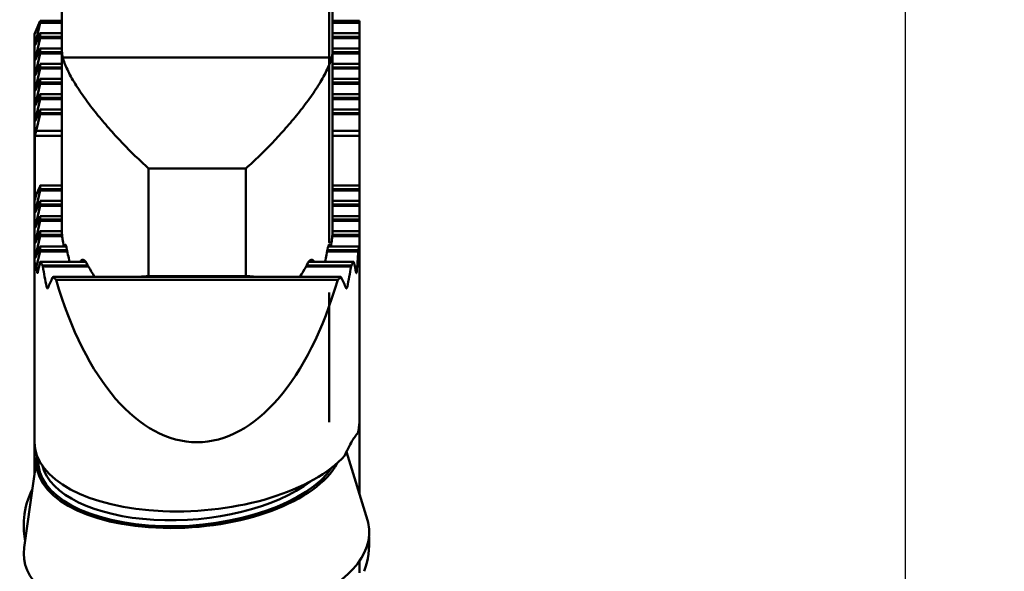
# Model space of a CAD drawing. Extents: x 101.3 to 104.7, y 210.7 to 224.6.
# Drawn here: x 102.5 to 104.3, y 214.5 to 215.5 of the extents above; entities that cross this region are included whole.
import ezdxf

# ---------------------------------------------------------------- set-up
doc = ezdxf.new("R2010")
doc.units = 0
doc.header["$MEASUREMENT"] = 0
doc.header["$PDMODE"] = 1
doc.layers.get('DEFPOINTS').update_dxf_attribs({"linetype": 'CONTINUOUS'})
doc.layers.add('1', color=4, linetype='CONTINUOUS', lineweight=50)
doc.layers.add('2', color=7, linetype='CONTINUOUS', lineweight=25)
doc.styles.add('STANDARD 3.5 mm', font='monos.ttf', dxfattribs={"height": 0.137795})
doc.dimstyles.get("Standard").update_dxf_attribs({"dimtxt": 0.137795, "dimasz": 0.18, "dimexe": 0.18, "dimexo": 0, "dimgap": 0.09, "dimtad": 1, "dimdec": 3, "dimzin": 9, "dimdsep": 46, "dimtxsty": 'STANDARD 3.5 mm', "dimcen": 0, "dimadec": 0, "dimazin": 2, "dimtm": 1e-09, "dimtfac": 0.707107, "dimtdec": 3, "dimtmove": 0, "dimatfit": 3, "dimfxl": 1, "dimtzin": 0, "dimarcsym": 0})

# ---------------------------------------------------------------- blocks, each defined once
blk = doc.blocks.new('*D12')
at = {"layer": '2', "color": 0, "lineweight": -2}
for p, q in [((102.8058, 224.0219), (104.2706, 224.0219)), ((104.0906, 223.8419), (104.0906, 212.006)), ((102.8058, 211.826), (104.2706, 211.826))]:
    blk.add_line(p, q, dxfattribs=at)
at = {"layer": '2', "color": 0}
for points in [[(104.0606, 223.8419), (104.1206, 223.8419), (104.0906, 224.0219)], [(104.0606, 212.006), (104.1206, 212.006), (104.0906, 211.826)]]:
    blk.add_solid(points, dxfattribs=at)
at = {"layer": 'DEFPOINTS', "color": 0}
for p in [(102.8058, 224.0219), (102.8058, 211.826), (104.0906, 211.826)]:
    blk.add_point(p, dxfattribs=at)
at = {"layer": '2', "color": 0, "insert": (103.9273, 217.924), "char_height": 0.137795, "attachment_point": 5, "rotation": 90, "style": 'STANDARD 3.5 mm'}
blk.add_mtext('\\A1;%%c12.196"', dxfattribs=at)

msp = doc.modelspace()

# ---------------------------------------------------------------- linework, layer by layer
at = {"layer": '1'}
for p, q in [((102.5572, 215.4126), (102.5572, 215.8503)), ((103.0493, 215.4126), (103.0493, 215.8503)), ((102.5074, 215.4414), (102.5179, 215.4655)), ((102.509, 215.4253), (102.5175, 215.4619)), ((102.5572, 215.4619), (102.5175, 215.4619)), ((102.5179, 215.4642), (102.5179, 215.4655)), ((102.5572, 215.4655), (102.5179, 215.4655)), ((102.5572, 215.4642), (102.5179, 215.4642)), ((103.098, 215.4655), (103.0493, 215.4655)), ((103.098, 215.4642), (103.0493, 215.4642)), ((103.098, 215.4619), (103.0493, 215.4619)), ((103.098, 215.4655), (103.098, 215.4642)), ((103.098, 215.4619), (103.098, 215.4642)), ((103.098, 215.443), (103.098, 215.4619)), ((102.5074, 215.0288), (102.5074, 215.4414)), ((102.5175, 215.4422), (102.509, 215.4228)), ((102.5179, 215.4365), (102.5179, 215.443)), ((102.5572, 215.443), (102.5179, 215.443)), ((102.5572, 215.4365), (102.5179, 215.4365)), ((103.098, 215.443), (103.0493, 215.443)), ((103.098, 215.4365), (103.0493, 215.4365)), ((103.098, 215.443), (103.098, 215.4365)), ((103.098, 215.4342), (103.098, 215.4365)), ((102.509, 215.3976), (102.5175, 215.4342)), ((102.5101, 215.4253), (102.509, 215.4253)), ((102.5572, 215.4342), (102.5175, 215.4342)), ((103.098, 215.4342), (103.0493, 215.4342)), ((103.098, 215.4153), (103.098, 215.4342)), ((102.5175, 215.4144), (102.509, 215.395)), ((102.509, 215.3699), (102.5175, 215.4064)), ((102.5572, 215.4064), (102.5175, 215.4064)), ((102.5179, 215.4088), (102.5179, 215.4153)), ((102.5572, 215.4153), (102.5179, 215.4153)), ((102.5572, 215.4088), (102.5179, 215.4088)), ((102.5572, 215.081), (102.5572, 215.4126)), ((102.5588, 215.3992), (103.0477, 215.3992)), ((103.098, 215.4153), (103.0493, 215.4153)), ((103.0493, 215.4126), (103.0493, 215.081)), ((103.098, 215.4088), (103.0493, 215.4088)), ((103.098, 215.4064), (103.0493, 215.4064)), ((103.098, 215.4153), (103.098, 215.4088)), ((103.098, 215.4064), (103.098, 215.4088)), ((103.098, 215.3875), (103.098, 215.4064)), ((102.5101, 215.3976), (102.509, 215.3976)), ((102.5175, 215.3867), (102.509, 215.3673)), ((102.5179, 215.381), (102.5179, 215.3875)), ((102.5572, 215.3875), (102.5179, 215.3875)), ((103.098, 215.3875), (103.0493, 215.3875)), ((103.098, 215.3875), (103.098, 215.381)), ((102.509, 215.3422), (102.5175, 215.3787)), ((102.5101, 215.3699), (102.509, 215.3699)), ((102.5572, 215.3787), (102.5175, 215.3787)), ((102.5572, 215.381), (102.5179, 215.381)), ((103.098, 215.381), (103.0493, 215.381)), ((103.098, 215.3787), (103.0493, 215.3787)), ((103.098, 215.3787), (103.098, 215.381)), ((103.098, 215.3598), (103.098, 215.3787)), ((102.5175, 215.359), (102.509, 215.3396)), ((102.509, 215.3144), (102.5175, 215.351)), ((102.5572, 215.351), (102.5175, 215.351)), ((102.5179, 215.3533), (102.5179, 215.3598)), ((102.5572, 215.3598), (102.5179, 215.3598)), ((102.5572, 215.3533), (102.5179, 215.3533)), ((103.098, 215.3598), (103.0493, 215.3598)), ((103.098, 215.3533), (103.0493, 215.3533)), ((103.098, 215.351), (103.0493, 215.351)), ((103.098, 215.3598), (103.098, 215.3533)), ((103.098, 215.351), (103.098, 215.3533)), ((103.098, 215.3321), (103.098, 215.351)), ((102.5101, 215.3422), (102.509, 215.3422)), ((102.5175, 215.3313), (102.509, 215.3119)), ((102.5179, 215.3256), (102.5179, 215.3321)), ((102.5572, 215.3321), (102.5179, 215.3321)), ((103.098, 215.3321), (103.0493, 215.3321)), ((103.098, 215.3321), (103.098, 215.3256)), ((102.509, 215.2867), (102.5175, 215.3233)), ((102.5101, 215.3144), (102.509, 215.3144)), ((102.5572, 215.3233), (102.5175, 215.3233)), ((102.5572, 215.3256), (102.5179, 215.3256)), ((103.098, 215.3256), (103.0493, 215.3256)), ((103.098, 215.3233), (103.0493, 215.3233)), ((103.098, 215.3233), (103.098, 215.3256)), ((103.098, 215.3044), (103.098, 215.3233)), ((102.5175, 215.3035), (102.509, 215.2841)), ((102.5105, 215.2653), (102.5175, 215.2956)), ((102.5572, 215.2956), (102.5175, 215.2956)), ((102.5179, 215.2979), (102.5179, 215.3044)), ((102.5572, 215.3044), (102.5179, 215.3044)), ((102.5572, 215.2979), (102.5179, 215.2979)), ((103.098, 215.3044), (103.0493, 215.3044)), ((103.098, 215.2979), (103.0493, 215.2979)), ((103.098, 215.2956), (103.0493, 215.2956)), ((103.098, 215.3044), (103.098, 215.2979)), ((103.098, 215.2956), (103.098, 215.2979)), ((103.098, 215.2653), (103.098, 215.2956)), ((102.5101, 215.2867), (102.509, 215.2867)), ((102.5077, 215.2563), (102.5105, 215.2653)), ((102.5077, 215.1399), (102.5077, 215.2563)), ((102.5572, 215.2563), (102.5077, 215.2563)), ((102.5572, 215.2653), (102.5105, 215.2653)), ((103.098, 215.2653), (103.0493, 215.2653)), ((103.098, 215.2563), (103.0493, 215.2563)), ((103.098, 215.2653), (103.098, 215.2563)), ((103.098, 215.2563), (103.098, 215.1657)), ((102.7147, 215.1971), (102.7147, 215.0008)), ((102.8918, 215.1971), (102.7147, 215.1971)), ((102.8918, 215.0008), (102.8918, 215.1971)), ((102.5105, 215.1489), (102.5077, 215.1399)), ((102.509, 215.1204), (102.5175, 215.1569)), ((102.5175, 215.1649), (102.5105, 215.1489)), ((102.5572, 215.1569), (102.5175, 215.1569)), ((102.5179, 215.1657), (102.5179, 215.1592)), ((102.5572, 215.1657), (102.5179, 215.1657)), ((102.5572, 215.1592), (102.5179, 215.1592)), ((103.098, 215.1657), (103.0493, 215.1657)), ((103.098, 215.1592), (103.0493, 215.1592)), ((103.098, 215.1569), (103.0493, 215.1569)), ((103.098, 215.1657), (103.098, 215.1592)), ((103.098, 215.1569), (103.098, 215.1592)), ((103.098, 215.138), (103.098, 215.1569)), ((102.5175, 215.1372), (102.509, 215.1178)), ((102.5179, 215.138), (102.5179, 215.1315)), ((102.5572, 215.138), (102.5179, 215.138)), ((102.5572, 215.1315), (102.5179, 215.1315)), ((103.098, 215.138), (103.0493, 215.138)), ((103.098, 215.1315), (103.0493, 215.1315)), ((103.098, 215.138), (103.098, 215.1315)), ((103.098, 215.1292), (103.098, 215.1315)), ((102.509, 215.0926), (102.5175, 215.1292)), ((102.5101, 215.1204), (102.509, 215.1204)), ((102.5572, 215.1292), (102.5175, 215.1292)), ((103.098, 215.1292), (103.0493, 215.1292)), ((103.098, 215.1103), (103.098, 215.1292)), ((102.5175, 215.1095), (102.509, 215.0901)), ((102.509, 215.0649), (102.5175, 215.1015)), ((102.5572, 215.1015), (102.5175, 215.1015)), ((102.5179, 215.1103), (102.5179, 215.1038)), ((102.5572, 215.1103), (102.5179, 215.1103)), ((102.5572, 215.1038), (102.5179, 215.1038)), ((103.098, 215.1103), (103.0493, 215.1103)), ((103.098, 215.1038), (103.0493, 215.1038)), ((103.098, 215.1015), (103.0493, 215.1015)), ((103.098, 215.1103), (103.098, 215.1038)), ((103.098, 215.1015), (103.098, 215.1038)), ((103.098, 215.0826), (103.098, 215.1015)), ((102.5101, 215.0926), (102.509, 215.0926)), ((102.5175, 215.0817), (102.509, 215.0623)), ((102.5179, 215.0826), (102.5179, 215.0761)), ((102.5572, 215.0826), (102.5179, 215.0826)), ((103.098, 215.0826), (103.0493, 215.0826)), ((103.098, 215.0826), (103.098, 215.0761)), ((102.509, 215.0372), (102.5175, 215.0738)), ((102.5101, 215.0649), (102.509, 215.0649)), ((102.5578, 215.0738), (102.5175, 215.0738)), ((102.5575, 215.0761), (102.5179, 215.0761)), ((103.098, 215.0738), (103.0488, 215.0738)), ((103.098, 215.0761), (103.049, 215.0761)), ((103.098, 215.0738), (103.098, 215.0761)), ((103.098, 215.0372), (103.098, 215.0738)), ((102.5175, 215.054), (102.509, 215.0346)), ((102.5112, 215.0192), (102.5175, 215.046)), ((102.5671, 215.046), (102.5175, 215.046)), ((102.5179, 215.0548), (102.5179, 215.0483)), ((102.5652, 215.0548), (102.5179, 215.0548)), ((102.5666, 215.0483), (102.5179, 215.0483)), ((102.5625, 215.0576), (102.5641, 215.0576)), ((103.096, 215.046), (103.0394, 215.046)), ((103.0962, 215.0483), (103.0399, 215.0483)), ((103.0974, 215.0548), (103.0413, 215.0548)), ((103.0425, 215.0576), (103.044, 215.0576)), ((102.5074, 214.6989), (102.5074, 215.0288)), ((102.5101, 215.0372), (102.509, 215.0372)), ((102.5175, 215.0263), (102.5173, 215.0258)), ((102.5179, 215.0271), (102.5179, 215.0269)), ((102.6006, 215.0271), (102.5179, 215.0271)), ((102.5928, 215.0299), (102.5973, 215.0299)), ((103.0875, 215.0271), (103.006, 215.0271)), ((103.0092, 215.0299), (103.0137, 215.0299)), ((103.098, 215.0372), (103.098, 215.0359)), ((103.098, 214.7351), (103.098, 215.0359)), ((102.5136, 215.0095), (102.5121, 215.0095)), ((102.6046, 215.0206), (102.522, 215.0206)), ((102.606, 215.0183), (102.5225, 215.0183)), ((103.0829, 215.0183), (103.0005, 215.0183)), ((103.0834, 215.0206), (103.0019, 215.0206)), ((103.0933, 215.0095), (103.0917, 215.0095)), ((103.0644, 214.9994), (102.541, 214.9994)), ((103.0586, 214.9945), (102.5467, 214.9945)), ((102.7147, 215.0008), (102.8918, 215.0008)), ((102.5326, 214.9817), (102.5292, 214.9817)), ((103.0434, 214.8531), (103.0434, 214.9712)), ((103.0434, 214.9712), (103.0434, 214.9122)), ((103.0761, 214.9817), (103.0728, 214.9817)), ((103.0434, 214.9082), (103.0434, 214.9656)), ((103.0434, 214.9656), (103.0434, 214.8531)), ((103.0434, 214.9163), (103.0434, 214.7983)), ((103.0434, 214.9122), (103.0434, 214.9163)), ((103.0434, 214.9122), (103.0434, 214.9082)), ((103.0434, 214.8021), (103.0434, 214.9122)), ((103.0434, 214.735), (103.0434, 214.8531)), ((103.0434, 214.8531), (103.0434, 214.7406)), ((103.0434, 214.798), (103.0434, 214.8021)), ((103.0434, 214.7983), (103.0434, 214.7941)), ((103.0434, 214.7406), (103.0434, 214.798)), ((103.0434, 214.7941), (103.0434, 214.735)), ((103.098, 214.7351), (103.098, 214.6046)), ((102.5074, 214.6989), (102.5074, 214.6409)), ((102.5117, 214.6711), (102.4885, 214.5069)), ((103.1128, 214.5566), (103.0744, 214.681)), ((102.4899, 214.5223), (102.4903, 214.5198)), ((103.098, 214.4607), (103.098, 214.4823))]:
    msp.add_line(p, q, dxfattribs=at)
for centre, major_axis, ratio, start_param, end_param in [((102.5167, 215.4617), (-0.00142, -0.0059), 0.119031, 1.634284, 2.037981), ((102.5167, 215.4371), (-0.00142, -0.0059), 0.119031, 3.324983, 3.728679), ((102.5167, 215.434), (-0.00142, -0.0059), 0.119031, 1.634284, 2.037981), ((102.5094, 215.4254), (-0.00076, -0.00315), 0.119031, 4.775877, 6.870272), ((102.5167, 215.4094), (-0.00142, -0.0059), 0.119031, 3.324983, 3.728679), ((102.5167, 215.4062), (-0.00142, -0.0059), 0.119031, 1.634284, 2.037981), ((102.5094, 215.3977), (-0.00076, -0.00315), 0.119031, 4.775877, 6.870272), ((102.5167, 215.3817), (-0.00142, -0.0059), 0.119031, 3.324983, 3.728679), ((102.5094, 215.37), (-0.00076, -0.00315), 0.119031, 4.775877, 6.870272), ((102.5167, 215.3785), (-0.00142, -0.0059), 0.119031, 1.634284, 2.037981), ((102.5167, 215.354), (-0.00142, -0.0059), 0.119031, 3.324983, 3.728679), ((102.5167, 215.3508), (-0.00142, -0.0059), 0.119031, 1.634284, 2.037981), ((102.5094, 215.3423), (-0.00076, -0.00315), 0.119031, 4.775877, 6.870272), ((102.5167, 215.3263), (-0.00142, -0.0059), 0.119031, 3.324983, 3.728679), ((102.5094, 215.3145), (-0.00076, -0.00315), 0.119031, 4.775877, 6.870272), ((102.5167, 215.3231), (-0.00142, -0.0059), 0.119031, 1.634284, 2.037981), ((102.5167, 215.2985), (-0.00142, -0.0059), 0.119031, 3.324983, 3.728679), ((102.5167, 215.2953), (-0.00142, -0.0059), 0.119031, 1.634284, 2.037981), ((102.5094, 215.2868), (-0.00076, -0.00315), 0.119031, 4.775877, 6.870272), ((102.5167, 215.1599), (-0.00142, -0.0059), 0.119031, 3.324983, 3.728679), ((102.5167, 215.1567), (-0.00142, -0.0059), 0.119031, 1.634284, 2.037981), ((102.5167, 215.1322), (-0.00142, -0.0059), 0.119031, 3.324983, 3.728679), ((102.5167, 215.129), (-0.00142, -0.0059), 0.119031, 1.634284, 2.037981), ((102.5094, 215.1205), (-0.00076, -0.00315), 0.119031, 4.775877, 6.870272), ((102.5167, 215.1045), (-0.00142, -0.0059), 0.119031, 3.324983, 3.728679), ((102.5167, 215.1013), (-0.00142, -0.0059), 0.119031, 1.634284, 2.037981), ((102.5094, 215.0927), (-0.00076, -0.00315), 0.119031, 4.775877, 6.870272), ((102.5167, 215.0767), (-0.00142, -0.0059), 0.119031, 3.324983, 3.728679), ((102.5094, 215.065), (-0.00076, -0.00315), 0.119031, 4.775877, 6.870272), ((102.5167, 215.0735), (-0.00142, -0.0059), 0.119031, 1.634284, 2.037981), ((102.5167, 215.049), (-0.00142, -0.0059), 0.119031, 3.324983, 3.728679), ((102.5167, 215.0458), (-0.00142, -0.0059), 0.119031, 1.634284, 2.037981), ((102.8027, 215.1142), (0, 0.5902), 0.500305, 4.534016, 4.596671), ((102.8027, 215.0636), (-0.2953, 0), 0.469472, 3.031229, 3.078357), ((102.8027, 215.0359), (0, 0.3129), 0.94354, 4.712389, 4.770295), ((102.8027, 216.0018), (-0.2928, -0.9828), 0.038926, 6.153263, 6.314867), ((102.5094, 215.0373), (-0.00076, -0.00315), 0.119031, 4.775877, 6.870272), ((102.8027, 214.9456), (0, 0.3129), 0.94354, 1.311531, 1.373617), ((102.8027, 216.0019), (-0.2928, -0.9828), 0.038925, 0.12934, 0.138184), ((102.5167, 215.0213), (-0.00142, -0.0059), 0.119031, 3.324983, 3.728679), ((102.8027, 215.0636), (-0.2953, 0), 0.469472, 0.268109, 0.31534), ((102.8027, 215.0636), (-0.2953, 0), 0.469472, 2.826253, 2.875262), ((102.8027, 214.9456), (0, -0.3129), 0.94354, 1.767976, 1.831617), ((102.8027, 215.1142), (0, 0.5902), 0.500304, 1.7324, 1.74917), ((102.8027, 215.2045), (0, 0.5902), 0.500305, 1.891738, 1.957815), ((102.8027, 215.2045), (0, 0.5902), 0.500305, 4.325371, 4.391447), ((102.8027, 214.8553), (0, 0.3129), 0.94354, 1.095195, 1.163744), ((102.8027, 215.0636), (-0.2953, 0), 0.469472, 0.481595, 0.52206), ((102.8027, 215.2888), (0, 0.5902), 0.500305, 2.092856, 4.190329), ((102.8027, 215.0636), (-0.2953, 0), 0.469472, 2.619533, 2.659997), ((102.8027, 214.8553), (0, -0.3129), 0.94354, 1.977849, 2.046398), ((102.8027, 214.717), (-0.2951, -0.0237), 0.482508, 2.962968, 3.10293), ((102.8027, 214.717), (-0.2951, -0.0237), 0.482508, 6.244522, 8.961931), ((102.7889, 214.6786), (0.2777, 0.0221), 0.483642, 3.014398, 5.986934), ((102.7888, 214.6802), (0.2744, 0.0218), 0.483642, 3.066529, 5.917426), ((102.7882, 214.6881), (0.2684, 0.0213), 0.483642, 3.225965, 5.64126), ((102.8019, 214.5315), (-0.3135, 0.0298), 0.680355, 6.028419, 6.283185), ((102.8019, 214.5315), (-0.3135, 0.0298), 0.680355, 0, 0.181523), ((102.8019, 214.5154), (0.314, 0.025), 0.483642, 3.033935, 6.283185), ((102.8019, 214.5154), (0.314, 0.025), 0.483642, 0, 0.107639), ((102.8019, 214.5315), (-0.3135, 0.0298), 0.680355, 2.960163, 3.258124)]:
    msp.add_ellipse(centre, major_axis=major_axis, ratio=ratio, start_param=start_param, end_param=end_param, dxfattribs=at)
for points, knots in [([(103.0434, 215.4093), (103.0434, 215.4366), (103.0434, 215.4638), (103.0434, 215.4992), (103.0434, 215.5063), (103.0434, 215.5122), (103.0434, 215.5199), (103.0434, 215.5279), (103.0434, 215.5362), (103.0434, 215.5456), (103.0434, 215.5549), (103.0434, 215.5641), (103.0434, 215.572), (103.0434, 215.58), (103.0434, 215.6153), (103.0434, 215.6425), (103.0434, 215.6778), (103.0434, 215.6835), (103.0434, 215.6869), (103.0434, 215.6904), (103.0434, 215.6924), (103.0434, 215.6929), (103.0434, 215.6932), (103.0434, 215.6897), (103.0434, 215.6823), (103.0434, 215.6764), (103.0434, 215.6676), (103.0434, 215.6329), (103.0434, 215.61), (103.0434, 215.5784), (103.0434, 215.5696), (103.0434, 215.5607), (103.0434, 215.5518), (103.0434, 215.5426), (103.0434, 215.533), (103.0434, 215.5252), (103.0434, 215.5174), (103.0434, 215.5096), (103.0434, 215.5017), (103.0434, 215.4912), (103.0434, 215.4545), (103.0434, 215.4312), (103.0434, 215.4004), (103.0434, 215.3943), (103.0434, 215.3895), (103.0434, 215.3847), (103.0434, 215.3817), (103.0434, 215.3793), (103.0434, 215.3813), (103.0434, 215.3867), (103.0434, 215.392), (103.0434, 215.3996), (103.0434, 215.4093)], [0, 0, 0, 0, 0.119605, 0.119605, 0.155394, 0.155394, 0.155394, 0.18449, 0.18449, 0.18449, 0.22138, 0.22138, 0.22138, 0.261444, 0.261444, 0.39843, 0.39843, 0.438322, 0.438322, 0.438322, 0.473065, 0.473065, 0.473065, 0.51063, 0.51063, 0.51063, 0.55412, 0.55412, 0.639015, 0.639015, 0.671085, 0.671085, 0.671085, 0.702423, 0.702423, 0.702423, 0.73193, 0.73193, 0.73193, 0.783543, 0.783543, 0.873988, 0.873988, 0.902647, 0.902647, 0.902647, 0.932414, 0.932414, 0.962741, 0.962741, 0.962741, 1, 1, 1, 1]), ([(103.0434, 215.5234), (103.0434, 215.5192), (103.0434, 215.5148), (103.0434, 215.497), (103.0434, 215.4835), (103.0434, 215.4661), (103.0434, 215.4629), (103.0434, 215.4588), (103.0434, 215.4577), (103.0434, 215.4574), (103.0434, 215.4583), (103.0434, 215.4604), (103.0434, 215.4624), (103.0434, 215.4653), (103.0434, 215.4834), (103.0434, 215.4976), (103.0434, 215.5134), (103.0434, 215.5147), (103.0434, 215.5188), (103.0434, 215.522), (103.0434, 215.525), (103.0434, 215.528), (103.0434, 215.5312), (103.0434, 215.5346), (103.0434, 215.5445), (103.0434, 215.5535), (103.0434, 215.5738), (103.0434, 215.586), (103.0434, 215.6056), (103.0434, 215.6103), (103.0434, 215.6143), (103.0434, 215.6157), (103.0434, 215.6165), (103.0434, 215.6172), (103.0434, 215.6162), (103.0434, 215.6137), (103.0434, 215.6112), (103.0434, 215.6084), (103.0434, 215.6055), (103.0434, 215.5899), (103.0434, 215.5743), (103.0434, 215.5587), (103.0434, 215.5517), (103.0434, 215.5443), (103.0434, 215.5366), (103.0434, 215.5321), (103.0434, 215.5277), (103.0434, 215.5234)], [0, 0, 0, 0, 0.032244, 0.032244, 0.129796, 0.129796, 0.159277, 0.159277, 0.188757, 0.188757, 0.215157, 0.215157, 0.215157, 0.247066, 0.247066, 0.36435, 0.36435, 0.37734, 0.37734, 0.418996, 0.418996, 0.418996, 0.441374, 0.441374, 0.441374, 0.498876, 0.498876, 0.585128, 0.585128, 0.637838, 0.637838, 0.690548, 0.690548, 0.690548, 0.721849, 0.721849, 0.721849, 0.757046, 0.757046, 0.757046, 0.913326, 0.913326, 0.913326, 0.971877, 0.971877, 0.971877, 1, 1, 1, 1]), ([(103.0434, 215.4917), (103.0434, 215.4756), (103.0434, 215.4586), (103.0434, 215.4409), (103.0434, 215.4451), (103.0434, 215.4493), (103.0434, 215.4534), (103.0434, 215.4668), (103.0434, 215.4784), (103.0434, 215.4884), (103.0434, 215.4983), (103.0434, 215.506), (103.0434, 215.5178), (103.0434, 215.5193), (103.0434, 215.5157), (103.0434, 215.512), (103.0434, 215.503), (103.0434, 215.4747), (103.0434, 215.4618), (103.0434, 215.4375), (103.0434, 215.4279), (103.0434, 215.4168), (103.0434, 215.4145), (103.0434, 215.4136), (103.0434, 215.4153), (103.0434, 215.419), (103.0434, 215.4137), (103.0434, 215.4083), (103.0434, 215.403), (103.0434, 215.3739), (103.0434, 215.3447), (103.0434, 215.3156), (103.0434, 215.3343), (103.0434, 215.3531), (103.0434, 215.3719), (103.0434, 215.3794), (103.0434, 215.3869), (103.0434, 215.3944), (103.0434, 215.3793), (103.0434, 215.3643), (103.0434, 215.3492), (103.0434, 215.3644), (103.0434, 215.3795), (103.0434, 215.3946), (103.0434, 215.3933), (103.0434, 215.3964), (103.0434, 215.4134), (103.0434, 215.4273), (103.0434, 215.4455), (103.0434, 215.4637), (103.0434, 215.4823), (103.0434, 215.52), (103.0434, 215.5326), (103.0434, 215.5389), (103.0434, 215.5453), (103.0434, 215.5426), (103.0434, 215.521), (103.0434, 215.5079), (103.0434, 215.4917)], [0, 0, 0, 0, 0.04832, 0.04832, 0.04832, 0.071028, 0.071028, 0.071028, 0.104188, 0.104188, 0.104188, 0.128679, 0.128679, 0.159047, 0.159047, 0.159047, 0.199661, 0.199661, 0.237814, 0.237814, 0.275966, 0.275966, 0.299012, 0.299012, 0.320357, 0.320357, 0.320357, 0.341654, 0.341654, 0.341654, 0.456858, 0.456858, 0.456858, 0.547111, 0.547111, 0.547111, 0.573133, 0.573133, 0.573133, 0.645529, 0.645529, 0.645529, 0.705923, 0.705923, 0.705923, 0.743827, 0.743827, 0.791295, 0.791295, 0.791295, 0.847671, 0.847671, 0.903176, 0.903176, 0.903176, 0.956104, 0.956104, 1, 1, 1, 1]), ([(103.0434, 215.2263), (103.0434, 215.2558), (103.0434, 215.2852), (103.0434, 215.3235), (103.0434, 215.331), (103.0434, 215.3372), (103.0434, 215.3452), (103.0434, 215.3532), (103.0434, 215.3612), (103.0434, 215.3704), (103.0434, 215.3792), (103.0434, 215.3876), (103.0434, 215.3949), (103.0434, 215.402), (103.0434, 215.4324), (103.0434, 215.456), (103.0434, 215.4864), (103.0434, 215.4911), (103.0434, 215.4937), (103.0434, 215.4963), (103.0434, 215.4973), (103.0434, 215.4958), (103.0434, 215.4912), (103.0434, 215.4828), (103.0434, 215.476), (103.0434, 215.4663), (103.0434, 215.4288), (103.0434, 215.404), (103.0434, 215.3699), (103.0434, 215.3607), (103.0434, 215.3515), (103.0434, 215.3424), (103.0434, 215.3332), (103.0434, 215.324), (103.0434, 215.3164), (103.0434, 215.3091), (103.0434, 215.3019), (103.0434, 215.2947), (103.0434, 215.2854), (103.0434, 215.2538), (103.0434, 215.2336), (103.0434, 215.2071), (103.0434, 215.202), (103.0434, 215.1981), (103.0434, 215.1943), (103.0434, 215.1923), (103.0434, 215.1917), (103.0434, 215.1947), (103.0434, 215.2011), (103.0434, 215.2074), (103.0434, 215.2158), (103.0434, 215.2263)], [0, 0, 0, 0, 0.119605, 0.119605, 0.155394, 0.155394, 0.155394, 0.18449, 0.18449, 0.18449, 0.22138, 0.22138, 0.22138, 0.261444, 0.261444, 0.39843, 0.39843, 0.438322, 0.438322, 0.438322, 0.473065, 0.473065, 0.51063, 0.51063, 0.51063, 0.55412, 0.55412, 0.639015, 0.639015, 0.671085, 0.671085, 0.671085, 0.702423, 0.702423, 0.702423, 0.73193, 0.73193, 0.73193, 0.783543, 0.783543, 0.873988, 0.873988, 0.902647, 0.902647, 0.902647, 0.932414, 0.932414, 0.962741, 0.962741, 0.962741, 1, 1, 1, 1]), ([(103.0434, 215.4081), (103.0434, 215.3917), (103.0434, 215.3746), (103.0434, 215.3567), (103.0434, 215.3599), (103.0434, 215.3631), (103.0434, 215.3664), (103.0434, 215.395), (103.0434, 215.4148), (103.0434, 215.4316), (103.0434, 215.4328), (103.0434, 215.4295), (103.0434, 215.426), (103.0434, 215.4182), (103.0434, 215.3944), (103.0434, 215.3831), (103.0434, 215.3721), (103.0434, 215.3611), (103.0434, 215.3527), (103.0434, 215.3445), (103.0434, 215.3424), (103.0434, 215.3406), (103.0434, 215.334), (103.0434, 215.3273), (103.0434, 215.3207), (103.0434, 215.3214), (103.0434, 215.3222), (103.0434, 215.3293), (103.0434, 215.3315), (103.0434, 215.3273), (103.0434, 215.3212), (103.0434, 215.3018), (103.0434, 215.2927), (103.0434, 215.2837), (103.0434, 215.2747), (103.0434, 215.2679), (103.0434, 215.2582), (103.0434, 215.2569), (103.0434, 215.2594), (103.0434, 215.2619), (103.0434, 215.2687), (103.0434, 215.2798), (103.0434, 215.274), (103.0434, 215.2683), (103.0434, 215.2625), (103.0434, 215.2472), (103.0434, 215.2381), (103.0434, 215.2351), (103.0434, 215.2322), (103.0434, 215.2348), (103.0434, 215.2514), (103.0434, 215.2635), (103.0434, 215.2792), (103.0434, 215.2949), (103.0434, 215.3102), (103.0434, 215.334), (103.0434, 215.3407), (103.0434, 215.3451), (103.0434, 215.3495), (103.0434, 215.3514), (103.0434, 215.3508), (103.0434, 215.3568), (103.0434, 215.3633), (103.0434, 215.3702), (103.0434, 215.3771), (103.0434, 215.3848), (103.0434, 215.3935), (103.0434, 215.4021), (103.0434, 215.4107), (103.0434, 215.4375), (103.0434, 215.4489), (103.0434, 215.4536), (103.0434, 215.4582), (103.0434, 215.4557), (103.0434, 215.4371), (103.0434, 215.4244), (103.0434, 215.4081)], [0, 0, 0, 0, 0.052839, 0.052839, 0.052839, 0.076747, 0.076747, 0.076747, 0.141639, 0.141639, 0.176822, 0.176822, 0.176822, 0.215547, 0.215547, 0.251872, 0.251872, 0.251872, 0.282782, 0.282782, 0.295953, 0.295953, 0.295953, 0.32145, 0.32145, 0.32145, 0.325131, 0.325131, 0.356272, 0.356272, 0.387413, 0.387413, 0.41605, 0.41605, 0.41605, 0.441147, 0.441147, 0.467282, 0.467282, 0.467282, 0.501761, 0.501761, 0.501761, 0.525842, 0.525842, 0.525842, 0.576413, 0.576413, 0.576413, 0.618436, 0.618436, 0.662671, 0.662671, 0.662671, 0.710293, 0.710293, 0.739423, 0.739423, 0.739423, 0.767189, 0.767189, 0.767189, 0.789161, 0.789161, 0.789161, 0.812461, 0.812461, 0.812461, 0.840447, 0.840447, 0.900417, 0.900417, 0.900417, 0.952046, 0.952046, 1, 1, 1, 1]), ([(103.0434, 215.34), (103.0434, 215.3356), (103.0434, 215.3311), (103.0434, 215.3118), (103.0434, 215.2973), (103.0434, 215.2784), (103.0434, 215.2749), (103.0434, 215.27), (103.0434, 215.2685), (103.0434, 215.2673), (103.0434, 215.2678), (103.0434, 215.2693), (103.0434, 215.2709), (103.0434, 215.2734), (103.0434, 215.289), (103.0434, 215.3013), (103.0434, 215.3149), (103.0434, 215.316), (103.0434, 215.3196), (103.0434, 215.3223), (103.0434, 215.325), (103.0434, 215.3277), (103.0434, 215.3307), (103.0434, 215.334), (103.0434, 215.3435), (103.0434, 215.3527), (103.0434, 215.3746), (103.0434, 215.3878), (103.0434, 215.409), (103.0434, 215.4141), (103.0434, 215.4187), (103.0434, 215.4204), (103.0434, 215.4217), (103.0434, 215.4228), (103.0434, 215.4223), (103.0434, 215.4204), (103.0434, 215.4186), (103.0434, 215.4164), (103.0434, 215.4138), (103.0434, 215.4004), (103.0434, 215.3869), (103.0434, 215.3735), (103.0434, 215.3674), (103.0434, 215.3606), (103.0434, 215.3532), (103.0434, 215.3488), (103.0434, 215.3445), (103.0434, 215.34)], [0, 0, 0, 0, 0.032244, 0.032244, 0.129796, 0.129796, 0.159277, 0.159277, 0.188757, 0.188757, 0.215157, 0.215157, 0.215157, 0.247066, 0.247066, 0.36435, 0.36435, 0.37734, 0.37734, 0.418996, 0.418996, 0.418996, 0.441374, 0.441374, 0.441374, 0.498876, 0.498876, 0.585128, 0.585128, 0.637838, 0.637838, 0.690548, 0.690548, 0.690548, 0.721849, 0.721849, 0.721849, 0.757046, 0.757046, 0.757046, 0.913326, 0.913326, 0.913326, 0.971877, 0.971877, 0.971877, 1, 1, 1, 1]), ([(102.5572, 215.4126), (102.5572, 215.4103), (102.5573, 215.4081), (102.5577, 215.4053), (102.5577, 215.4047), (102.5579, 215.4036), (102.5582, 215.402), (102.5585, 215.4003), (102.5588, 215.3992)], [0, 0, 0, 0, 0.5, 0.5, 0.625, 0.625, 0.75, 1, 1, 1, 1]), ([(102.7147, 215.1971), (102.7065, 215.2044), (102.6982, 215.2122), (102.6819, 215.228), (102.6739, 215.2361), (102.6581, 215.2528), (102.6502, 215.2613), (102.6348, 215.2788), (102.6273, 215.2879), (102.6128, 215.3058), (102.6059, 215.3149), (102.5929, 215.3331), (102.5867, 215.3423), (102.5785, 215.3556), (102.576, 215.3599), (102.5712, 215.3686), (102.5691, 215.3728), (102.5633, 215.385), (102.5605, 215.3925), (102.5588, 215.3992)], [0, 0, 0, 0, 0.125, 0.125, 0.25, 0.25, 0.375, 0.375, 0.5, 0.5, 0.625, 0.625, 0.75, 0.75, 0.8125, 0.8125, 0.875, 0.875, 1, 1, 1, 1]), ([(103.0477, 215.3992), (103.0461, 215.3925), (103.0432, 215.385), (103.0375, 215.3728), (103.0353, 215.3686), (103.0305, 215.3599), (103.028, 215.3556), (103.0198, 215.3423), (103.0137, 215.3331), (103.0006, 215.3149), (102.9937, 215.3058), (102.9793, 215.2879), (102.9717, 215.2788), (102.9563, 215.2613), (102.9485, 215.2528), (102.9326, 215.2361), (102.9246, 215.228), (102.9083, 215.2122), (102.9, 215.2044), (102.8918, 215.1971)], [0, 0, 0, 0, 0.125, 0.125, 0.1875, 0.1875, 0.25, 0.25, 0.375, 0.375, 0.5, 0.5, 0.625, 0.625, 0.75, 0.75, 0.875, 0.875, 1, 1, 1, 1]), ([(103.0434, 215.3312), (103.0434, 215.3151), (103.0434, 215.2978), (103.0434, 215.2794), (103.0434, 215.2822), (103.0434, 215.2851), (103.0434, 215.2879), (103.0434, 215.3172), (103.0434, 215.3369), (103.0434, 215.3523), (103.0434, 215.353), (103.0434, 215.349), (103.0434, 215.345), (103.0434, 215.3367), (103.0434, 215.3121), (103.0434, 215.3007), (103.0434, 215.2898), (103.0434, 215.2789), (103.0434, 215.2708), (103.0434, 215.2632), (103.0434, 215.2614), (103.0434, 215.2599), (103.0434, 215.253), (103.0434, 215.2461), (103.0434, 215.2392), (103.0434, 215.2399), (103.0434, 215.2407), (103.0434, 215.2472), (103.0434, 215.2488), (103.0434, 215.2437), (103.0434, 215.2372), (103.0434, 215.2172), (103.0434, 215.2079), (103.0434, 215.199), (103.0434, 215.1901), (103.0434, 215.1835), (103.0434, 215.1746), (103.0434, 215.1738), (103.0434, 215.1767), (103.0434, 215.1797), (103.0434, 215.1869), (103.0434, 215.1985), (103.0434, 215.193), (103.0434, 215.1876), (103.0434, 215.1821), (103.0434, 215.1661), (103.0434, 215.1563), (103.0434, 215.1526), (103.0434, 215.149), (103.0434, 215.1508), (103.0434, 215.1661), (103.0434, 215.1778), (103.0434, 215.1933), (103.0434, 215.2089), (103.0434, 215.2243), (103.0434, 215.2488), (103.0434, 215.2559), (103.0434, 215.2607), (103.0434, 215.2655), (103.0434, 215.2679), (103.0434, 215.2679), (103.0434, 215.2736), (103.0434, 215.2798), (103.0434, 215.2866), (103.0434, 215.2934), (103.0434, 215.3012), (103.0434, 215.3099), (103.0434, 215.3186), (103.0434, 215.3274), (103.0434, 215.3551), (103.0434, 215.3672), (103.0434, 215.3729), (103.0434, 215.3784), (103.0434, 215.3767), (103.0434, 215.3596), (103.0434, 215.3474), (103.0434, 215.3312)], [0, 0, 0, 0, 0.052839, 0.052839, 0.052839, 0.076747, 0.076747, 0.076747, 0.141639, 0.141639, 0.176822, 0.176822, 0.176822, 0.215547, 0.215547, 0.251872, 0.251872, 0.251872, 0.282782, 0.282782, 0.295953, 0.295953, 0.295953, 0.32145, 0.32145, 0.32145, 0.325131, 0.325131, 0.356272, 0.356272, 0.387413, 0.387413, 0.41605, 0.41605, 0.41605, 0.441147, 0.441147, 0.467282, 0.467282, 0.467282, 0.501761, 0.501761, 0.501761, 0.525842, 0.525842, 0.525842, 0.576413, 0.576413, 0.576413, 0.618436, 0.618436, 0.662671, 0.662671, 0.662671, 0.710293, 0.710293, 0.739423, 0.739423, 0.739423, 0.767189, 0.767189, 0.767189, 0.789161, 0.789161, 0.789161, 0.812461, 0.812461, 0.812461, 0.840447, 0.840447, 0.900417, 0.900417, 0.900417, 0.952046, 0.952046, 1, 1, 1, 1]), ([(103.0434, 215.1486), (103.0434, 215.1366), (103.0434, 215.1246), (103.0434, 215.1127), (103.0434, 215.1525), (103.0434, 215.1924), (103.0434, 215.2323), (103.0434, 215.2425), (103.0434, 215.2528), (103.0434, 215.2631), (103.0434, 215.2249), (103.0434, 215.1868), (103.0434, 215.1486)], [0, 0, 0, 0, 0.183747, 0.183747, 0.183747, 0.513165, 0.513165, 0.513165, 0.670624, 0.670624, 0.670624, 1, 1, 1, 1]), ([(103.0434, 215.0955), (103.0434, 215.0843), (103.0434, 215.0731), (103.0434, 215.0619), (103.0434, 215.1024), (103.0434, 215.1429), (103.0434, 215.1835), (103.0434, 215.1931), (103.0434, 215.2027), (103.0434, 215.2123), (103.0434, 215.1734), (103.0434, 215.1345), (103.0434, 215.0955)], [0, 0, 0, 0, 0.183747, 0.183747, 0.183747, 0.513165, 0.513165, 0.513165, 0.670624, 0.670624, 0.670624, 1, 1, 1, 1]), ([(102.5606, 215.055), (102.5597, 215.0597), (102.5589, 215.0642), (102.558, 215.071), (102.5577, 215.0733), (102.5573, 215.0776), (102.5572, 215.0795), (102.5572, 215.081)], [0, 0, 0, 0, 0.445945, 0.445945, 0.722973, 0.722973, 1, 1, 1, 1]), ([(103.0493, 215.081), (103.0493, 215.0795), (103.0492, 215.0776), (103.0488, 215.0734), (103.0485, 215.071), (103.0476, 215.0642), (103.0468, 215.0597), (103.046, 215.055)], [0, 0, 0, 0, 0.277123, 0.277123, 0.554247, 0.554247, 1, 1, 1, 1]), ([(102.5657, 215.0528), (102.5653, 215.0549), (102.5646, 215.0569), (102.5634, 215.0588), (102.5628, 215.0588), (102.5625, 215.0576)], [0, 0, 0, 0, 0.5, 0.5, 1, 1, 1, 1]), ([(103.044, 215.0576), (103.0437, 215.0588), (103.0432, 215.0588), (103.0419, 215.0569), (103.0413, 215.0549), (103.0409, 215.0528)], [0, 0, 0, 0, 0.5, 0.5, 1, 1, 1, 1]), ([(103.0962, 215.0483), (103.0961, 215.048), (103.0961, 215.0476), (103.096, 215.0468), (103.096, 215.0464), (103.096, 215.046)], [0, 0, 0, 0, 0.5, 0.5, 1, 1, 1, 1]), ([(103.0975, 215.054), (103.0974, 215.0542), (103.0974, 215.0544), (103.0974, 215.0547), (103.0974, 215.0548), (103.0974, 215.0548)], [0, 0, 0, 0, 0.5, 0.5, 1, 1, 1, 1]), ([(102.6019, 215.0251), (102.6007, 215.0274), (102.5989, 215.0291), (102.5955, 215.031), (102.5937, 215.0312), (102.5928, 215.0299)], [0, 0, 0, 0, 0.5, 0.5, 1, 1, 1, 1]), ([(102.6172, 214.9992), (102.6149, 215.0026), (102.6127, 215.006), (102.6075, 215.0146), (102.6046, 215.0198), (102.6019, 215.0251)], [0, 0, 0, 0, 0.408448, 0.408448, 1, 1, 1, 1]), ([(103.0046, 215.0251), (103.0019, 215.0198), (102.999, 215.0146), (102.9938, 215.006), (102.9916, 215.0026), (102.9893, 214.9992)], [0, 0, 0, 0, 0.591552, 0.591552, 1, 1, 1, 1]), ([(103.0137, 215.0299), (103.0128, 215.0312), (103.0111, 215.031), (103.0076, 215.0291), (103.0058, 215.0274), (103.0046, 215.0251)], [0, 0, 0, 0, 0.5, 0.5, 1, 1, 1, 1]), ([(103.088, 215.0263), (103.0879, 215.0265), (103.0878, 215.0267), (103.0877, 215.027), (103.0876, 215.0271), (103.0875, 215.0271)], [0, 0, 0, 0, 0.5, 0.5, 1, 1, 1, 1]), ([(102.5121, 215.0095), (102.5121, 215.0091), (102.5122, 215.0087), (102.5123, 215.0081), (102.5123, 215.0078), (102.5124, 215.0072), (102.5125, 215.007), (102.5126, 215.0067), (102.5127, 215.0065), (102.5128, 215.0064), (102.5129, 215.0064), (102.513, 215.0065), (102.5131, 215.0066), (102.5131, 215.0068), (102.5131, 215.0069), (102.5131, 215.0069)], [0, 0, 0, 0, 0.160303, 0.160303, 0.320477, 0.320477, 0.482569, 0.482569, 0.646769, 0.646769, 0.811582, 0.811582, 0.975026, 0.975026, 1, 1, 1, 1]), ([(102.5225, 215.0183), (102.5224, 215.0187), (102.5223, 215.0191), (102.5222, 215.0199), (102.5221, 215.0202), (102.522, 215.0206)], [0, 0, 0, 0, 0.5, 0.5, 1, 1, 1, 1]), ([(103.0834, 215.0206), (103.0833, 215.0202), (103.0832, 215.0199), (103.083, 215.0191), (103.0829, 215.0187), (103.0829, 215.0183)], [0, 0, 0, 0, 0.5, 0.5, 1, 1, 1, 1]), ([(103.0922, 215.0069), (103.0923, 215.0067), (103.0923, 215.0066), (103.0924, 215.0064), (103.0925, 215.0064), (103.0926, 215.0065), (103.0927, 215.0066), (103.0928, 215.0069), (103.0929, 215.0071), (103.093, 215.0076), (103.0931, 215.0079), (103.0932, 215.0086), (103.0932, 215.0089), (103.0933, 215.0093), (103.0933, 215.0094), (103.0933, 215.0095)], [0, 0, 0, 0, 0.16073, 0.16073, 0.321311, 0.321311, 0.484068, 0.484068, 0.648678, 0.648678, 0.813242, 0.813242, 0.976003, 0.976003, 1, 1, 1, 1]), ([(102.541, 214.9994), (102.5408, 214.9993), (102.5407, 214.9992), (102.5404, 214.999), (102.5403, 214.9988), (102.5402, 214.9986)], [0, 0, 0, 0, 0.5, 0.5, 1, 1, 1, 1]), ([(102.7147, 215.0008), (102.7088, 215.0008), (102.703, 215.0004), (102.6969, 214.9996), (102.6965, 214.9996), (102.6961, 214.9995)], [0, 0, 0, 0, 0.929854, 0.929854, 1, 1, 1, 1]), ([(102.9103, 214.9996), (102.91, 214.9996), (102.9096, 214.9996), (102.9065, 215), (102.9036, 215.0003), (102.8992, 215.0006), (102.8978, 215.0007), (102.8948, 215.0007), (102.8933, 215.0008), (102.8918, 215.0008)], [0, 0, 0, 0, 0.054374, 0.054374, 0.527187, 0.527187, 0.763594, 0.763594, 1, 1, 1, 1]), ([(103.0652, 214.9986), (103.0651, 214.9988), (103.065, 214.999), (103.0647, 214.9992), (103.0645, 214.9993), (103.0644, 214.9994)], [0, 0, 0, 0, 0.5, 0.5, 1, 1, 1, 1]), ([(102.5292, 214.9817), (102.5293, 214.9814), (102.5294, 214.981), (102.5296, 214.9804), (102.5298, 214.9801), (102.53, 214.9795), (102.5302, 214.9793), (102.5305, 214.9789), (102.5306, 214.9788), (102.5309, 214.9787), (102.5311, 214.9787), (102.5313, 214.9788), (102.5314, 214.979), (102.5315, 214.9792)], [0, 0, 0, 0, 0.157922, 0.157922, 0.315263, 0.315263, 0.48188, 0.48188, 0.657958, 0.657958, 0.836172, 0.836172, 1, 1, 1, 1]), ([(103.0738, 214.9792), (103.0739, 214.979), (103.074, 214.9788), (103.0742, 214.9787), (103.0744, 214.9787), (103.0746, 214.9788), (103.0748, 214.9789), (103.0751, 214.9792), (103.0753, 214.9794), (103.0756, 214.98), (103.0757, 214.9803), (103.0759, 214.981), (103.076, 214.9814), (103.0761, 214.9817)], [0, 0, 0, 0, 0.158966, 0.158966, 0.317306, 0.317306, 0.485648, 0.485648, 0.662824, 0.662824, 0.840314, 0.840314, 1, 1, 1, 1]), ([(103.0951, 214.715), (103.0941, 214.7142), (103.0929, 214.7128), (103.09, 214.7088), (103.0882, 214.7062), (103.0841, 214.6997), (103.0818, 214.6958), (103.0769, 214.6865), (103.0742, 214.6809), (103.0718, 214.6746)], [0, 0, 0, 0, 0.25, 0.25, 0.5, 0.5, 0.75, 0.75, 1, 1, 1, 1])]:
    msp.add_open_spline(points, degree=3, knots=knots, dxfattribs=at)
for points in [[(103.0477, 215.3992), (103.0488, 215.4036), (103.0493, 215.4081), (103.0493, 215.4126)], [(102.5625, 215.0576), (102.5623, 215.0567), (102.5621, 215.0558), (102.5619, 215.0548)], [(102.5711, 215.0271), (102.569, 215.0356), (102.5672, 215.0442), (102.5657, 215.0528)], [(103.0409, 215.0528), (103.0393, 215.0442), (103.0375, 215.0356), (103.0355, 215.0271)], [(103.0446, 215.0548), (103.0444, 215.0558), (103.0442, 215.0567), (103.044, 215.0576)], [(102.5928, 215.0299), (102.5921, 215.029), (102.5915, 215.0281), (102.5908, 215.0271)], [(103.0157, 215.0271), (103.0151, 215.0281), (103.0144, 215.029), (103.0137, 215.0299)]]:
    msp.add_open_spline(points, degree=3, dxfattribs=at)

# ---------------------------------------------------------------- dimensions: what is measured, and where the dimension line sits
at = {"layer": '2'}
dim = msp.add_linear_dim(base=(104.0906, 211.826), p1=(102.8058, 224.0219), p2=(102.8058, 211.826), angle=90, text='%%c<>', dimstyle='STANDARD', override={"dimpost": '"', "dimtolj": 1, "dimtzin": 8}, dxfattribs=at)
dim.commit()
dim.dimension.update_dxf_attribs({"geometry": '*D12', "text_midpoint": (103.9273, 217.924)})

doc.saveas('drawing.dxf')
